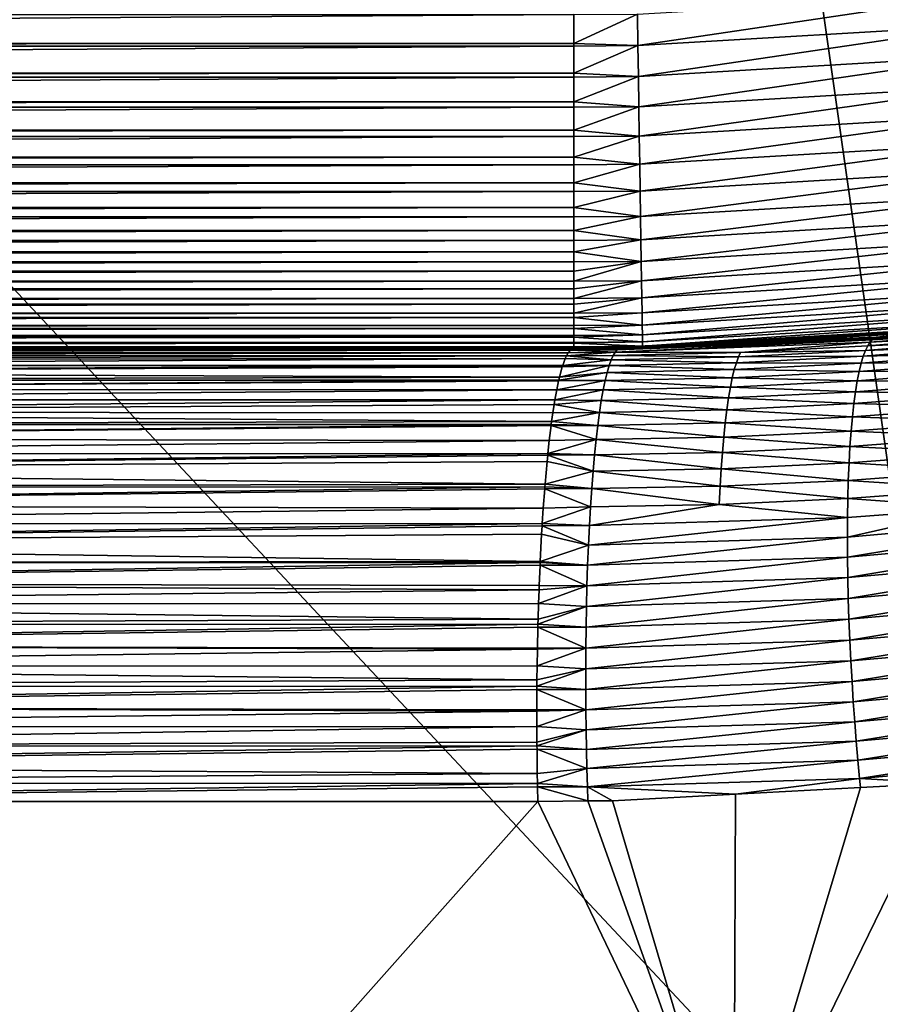
# Model space of a CAD drawing. Extents: x -60 to 60, y -44 to 14.
# Drawn here: x 4 to 7, y -14 to -11 of the extents above; entities that cross this region are included whole.
import ezdxf

# ---------------------------------------------------------------- set-up
doc = ezdxf.new("R2010")
doc.units = 0
doc.layers.add('L2', color=7, linetype='CONTINUOUS')

msp = doc.modelspace()

# ---------------------------------------------------------------- linework, layer by layer
at = {"layer": 'L2', "color": 7}
for points in [[(6.60255, -10.51699, 256.1289), (11.51846, -14.60801, 269.6556), (9.857644, -10.36799, 255.5313)], [(3.310532, -10.60672, 256.4888), (7.209491, -14.77554, 270.3276), (6.60255, -10.51699, 256.1289)], [(6.60255, -10.51699, 256.1289), (7.209491, -14.77554, 270.3276), (8.795577, -14.71388, 270.0802)], [(6.60255, -10.51699, 256.1289), (8.795577, -14.71388, 270.0802), (11.51846, -14.60801, 269.6556)], [(3.310532, -10.60672, 256.4888), (4.409949, -14.83354, 270.5602), (7.209491, -14.77554, 270.3276)], [(6.175472, -11.17555, 8.618392), (6.174119, -11.08939, 8.607234), (7.129854, -11.03303, 8.607234)], [(6.175472, -11.17555, 8.618392), (7.129854, -11.03303, 8.607234), (7.138637, -11.11875, 8.618392)], [(6, -11.17011, 8.617508), (-6, -11.17011, 8.617508), (6, -11.09076, 8.607234)], [(6, -11.09076, 8.607234), (-6, -11.17011, 8.617508), (-6, -11.09076, 8.607234)], [(6, -11.17011, 8.617508), (6, -11.09076, 8.607234), (6.174119, -11.08939, 8.607234)], [(6, -11.17011, 8.617508), (6.174119, -11.08939, 8.607234), (6.175472, -11.17555, 8.618392)], [(6.176806, -11.26042, 8.636988), (6.175472, -11.17555, 8.618392), (7.138637, -11.11875, 8.618392)], [(6.176806, -11.26042, 8.636988), (7.138637, -11.11875, 8.618392), (7.147288, -11.20319, 8.636988)], [(6, -11.17693, 8.618392), (-6, -11.17693, 8.618392), (6, -11.17011, 8.617508)], [(6, -11.17011, 8.617508), (-6, -11.17693, 8.618392), (-6, -11.17011, 8.617508)], [(6, -11.25095, 8.634608), (-6, -11.25095, 8.634608), (6, -11.17693, 8.618392)], [(6, -11.17693, 8.618392), (-6, -11.25095, 8.634608), (-6, -11.17693, 8.618392)], [(6.175472, -11.17555, 8.618392), (6, -11.17693, 8.618392), (6, -11.17011, 8.617508)], [(6, -11.25095, 8.634608), (6, -11.17693, 8.618392), (6.175472, -11.17555, 8.618392)], [(6, -11.25095, 8.634608), (6.175472, -11.17555, 8.618392), (6.176806, -11.26042, 8.636988)], [(6.178109, -11.34335, 8.662881), (6.176806, -11.26042, 8.636988), (7.147288, -11.20319, 8.636988)], [(6.178109, -11.34335, 8.662881), (7.147288, -11.20319, 8.636988), (7.155742, -11.2857, 8.662881)], [(6, -11.26181, 8.636988), (-6, -11.26181, 8.636988), (6, -11.25095, 8.634608)], [(6, -11.25095, 8.634608), (-6, -11.26181, 8.636988), (-6, -11.25095, 8.634608)], [(6, -11.33009, 8.658304), (-6, -11.33009, 8.658304), (6, -11.26181, 8.636988)], [(6, -11.26181, 8.636988), (-6, -11.33009, 8.658304), (-6, -11.26181, 8.636988)], [(6.176806, -11.26042, 8.636988), (6, -11.26181, 8.636988), (6, -11.25095, 8.634608)], [(6, -11.33009, 8.658304), (6, -11.26181, 8.636988), (6.176806, -11.26042, 8.636988)], [(6, -11.33009, 8.658304), (6.176806, -11.26042, 8.636988), (6.178109, -11.34335, 8.662881)], [(6.179371, -11.42372, 8.695877), (6.178109, -11.34335, 8.662881), (7.155742, -11.2857, 8.662881)], [(6.179371, -11.42372, 8.695877), (7.155742, -11.2857, 8.662881), (7.163934, -11.36566, 8.695877)], [(6, -11.34475, 8.662881), (-6, -11.34475, 8.662881), (6, -11.33009, 8.658304)], [(6, -11.33009, 8.658304), (-6, -11.34475, 8.662881), (-6, -11.33009, 8.658304)], [(6, -11.407, 8.688434), (-6, -11.407, 8.688434), (6, -11.34475, 8.662881)], [(6, -11.34475, 8.662881), (-6, -11.407, 8.688434), (-6, -11.34475, 8.662881)], [(6.178109, -11.34335, 8.662881), (6, -11.34475, 8.662881), (6, -11.33009, 8.658304)], [(6, -11.407, 8.688434), (6, -11.34475, 8.662881), (6.178109, -11.34335, 8.662881)], [(6, -11.407, 8.688434), (6.178109, -11.34335, 8.662881), (6.179371, -11.42372, 8.695877)], [(6.180584, -11.50092, 8.735726), (6.179371, -11.42372, 8.695877), (7.163934, -11.36566, 8.695877)], [(6.180584, -11.50092, 8.735726), (7.163934, -11.36566, 8.695877), (7.171804, -11.44247, 8.735726)], [(6, -11.42513, 8.695877), (-6, -11.42513, 8.695877), (6, -11.407, 8.688434)], [(6, -11.407, 8.688434), (-6, -11.42513, 8.695877), (-6, -11.407, 8.688434)], [(6.179371, -11.42372, 8.695877), (6, -11.42513, 8.695877), (6, -11.407, 8.688434)], [(6, -11.48115, 8.724791), (-6, -11.48115, 8.724791), (6, -11.42513, 8.695877)], [(6, -11.42513, 8.695877), (-6, -11.48115, 8.724791), (-6, -11.42513, 8.695877)], [(6, -11.48115, 8.724791), (6, -11.42513, 8.695877), (6.179371, -11.42372, 8.695877)], [(6, -11.48115, 8.724791), (6.179371, -11.42372, 8.695877), (6.180584, -11.50092, 8.735726)], [(6.181737, -11.57438, 8.782127), (6.180584, -11.50092, 8.735726), (7.171804, -11.44247, 8.735726)], [(6.181737, -11.57438, 8.782127), (7.171804, -11.44247, 8.735726), (7.179292, -11.51555, 8.782127)], [(6, -11.50234, 8.735726), (-6, -11.50234, 8.735726), (6, -11.48115, 8.724791)], [(6, -11.48115, 8.724791), (-6, -11.50234, 8.735726), (-6, -11.48115, 8.724791)], [(6.180584, -11.50092, 8.735726), (6, -11.50234, 8.735726), (6, -11.48115, 8.724791)], [(6, -11.55206, 8.767129), (-6, -11.55206, 8.767129), (6, -11.50234, 8.735726)], [(6, -11.50234, 8.735726), (-6, -11.55206, 8.767129), (-6, -11.50234, 8.735726)], [(6, -11.55206, 8.767129), (6, -11.50234, 8.735726), (6.180584, -11.50092, 8.735726)], [(6, -11.55206, 8.767129), (6.180584, -11.50092, 8.735726), (6.181737, -11.57438, 8.782127)], [(6.182824, -11.64353, 8.83473), (6.181737, -11.57438, 8.782127), (7.179292, -11.51555, 8.782127)], [(6.182824, -11.64353, 8.83473), (7.179292, -11.51555, 8.782127), (7.186341, -11.58435, 8.83473)], [(6, -11.5758, 8.782127), (-6, -11.5758, 8.782127), (6, -11.55206, 8.767129)], [(6, -11.55206, 8.767129), (-6, -11.5758, 8.782127), (-6, -11.55206, 8.767129)], [(6.181737, -11.57438, 8.782127), (6, -11.5758, 8.782127), (6, -11.55206, 8.767129)], [(6, -11.61923, 8.815158), (-6, -11.61923, 8.815158), (6, -11.5758, 8.782127)], [(6, -11.5758, 8.782127), (-6, -11.61923, 8.815158), (-6, -11.5758, 8.782127)], [(6, -11.61923, 8.815158), (6, -11.5758, 8.782127), (6.181737, -11.57438, 8.782127)], [(6, -11.61923, 8.815158), (6.181737, -11.57438, 8.782127), (6.182824, -11.64353, 8.83473)], [(6.183834, -11.70785, 8.893138), (6.182824, -11.64353, 8.83473), (7.186341, -11.58435, 8.83473)], [(6.183834, -11.70785, 8.893138), (7.186341, -11.58435, 8.83473), (7.192897, -11.64834, 8.893138)], [(6, -11.64496, 8.83473), (-6, -11.64496, 8.83473), (6, -11.61923, 8.815158)], [(6, -11.61923, 8.815158), (-6, -11.64496, 8.83473), (-6, -11.61923, 8.815158)], [(6.182824, -11.64353, 8.83473), (6, -11.64496, 8.83473), (6, -11.61923, 8.815158)], [(6, -11.68222, 8.868555), (-6, -11.68222, 8.868555), (6, -11.64496, 8.83473)], [(6, -11.64496, 8.83473), (-6, -11.68222, 8.868555), (-6, -11.64496, 8.83473)], [(6, -11.68222, 8.868555), (6, -11.64496, 8.83473), (6.182824, -11.64353, 8.83473)], [(6, -11.68222, 8.868555), (6.182824, -11.64353, 8.83473), (6.183834, -11.70785, 8.893138)], [(6.184761, -11.76686, 8.956909), (6.183834, -11.70785, 8.893138), (7.192897, -11.64834, 8.893138)], [(6.184761, -11.76686, 8.956909), (7.192897, -11.64834, 8.893138), (7.198913, -11.70705, 8.956909)], [(6, -11.70929, 8.893138), (-6, -11.70929, 8.893138), (6, -11.68222, 8.868555)], [(6, -11.68222, 8.868555), (-6, -11.70929, 8.893138), (-6, -11.68222, 8.868555)], [(6.183834, -11.70785, 8.893138), (6, -11.70929, 8.893138), (6, -11.68222, 8.868555)], [(6.185598, -11.82011, 9.025563), (6.184761, -11.76686, 8.956909), (7.198913, -11.70705, 8.956909)], [(6.185598, -11.82011, 9.025563), (7.198913, -11.70705, 8.956909), (7.204341, -11.76003, 9.025563)], [(6, -11.74059, 8.926954), (-6, -11.74059, 8.926954), (6, -11.70929, 8.893138)], [(6, -11.70929, 8.893138), (-6, -11.74059, 8.926954), (-6, -11.70929, 8.893138)], [(6, -11.74059, 8.926954), (6, -11.70929, 8.893138), (6.183834, -11.70785, 8.893138)], [(6, -11.74059, 8.926954), (6.183834, -11.70785, 8.893138), (6.184761, -11.76686, 8.956909)], [(6, -11.76831, 8.956909), (-6, -11.76831, 8.956909), (6, -11.74059, 8.926954)], [(6, -11.74059, 8.926954), (-6, -11.76831, 8.956909), (-6, -11.74059, 8.926954)], [(6.184761, -11.76686, 8.956909), (6, -11.76831, 8.956909), (6, -11.74059, 8.926954)], [(6.186338, -11.8672, 9.09858), (6.185598, -11.82011, 9.025563), (7.204341, -11.76003, 9.025563)], [(6.186338, -11.8672, 9.09858), (7.204341, -11.76003, 9.025563), (7.209141, -11.80688, 9.09858)], [(6, -11.79395, 8.989962), (-6, -11.79395, 8.989962), (6, -11.76831, 8.956909)], [(6, -11.76831, 8.956909), (-6, -11.79395, 8.989962), (-6, -11.76831, 8.956909)], [(6, -11.82157, 9.025563), (6, -11.79395, 8.989962), (6.184761, -11.76686, 8.956909)], [(6.184761, -11.76686, 8.956909), (6, -11.79395, 8.989962), (6, -11.76831, 8.956909)], [(6, -11.82157, 9.025563), (6.184761, -11.76686, 8.956909), (6.185598, -11.82011, 9.025563)], [(6, -11.82157, 9.025563), (-6, -11.82157, 9.025563), (6, -11.79395, 8.989962)], [(6, -11.79395, 8.989962), (-6, -11.82157, 9.025563), (-6, -11.79395, 8.989962)], [(6.186975, -11.90777, 9.175411), (6.186338, -11.8672, 9.09858), (7.209141, -11.80688, 9.09858)], [(6.186975, -11.90777, 9.175411), (7.209141, -11.80688, 9.09858), (7.213277, -11.84725, 9.175411)], [(6, -11.84194, 9.057151), (-6, -11.84194, 9.057151), (6, -11.82157, 9.025563)], [(6, -11.82157, 9.025563), (-6, -11.84194, 9.057151), (-6, -11.82157, 9.025563)], [(6, -11.86866, 9.09858), (-6, -11.86866, 9.09858), (6, -11.84194, 9.057151)], [(6, -11.84194, 9.057151), (-6, -11.86866, 9.09858), (-6, -11.84194, 9.057151)], [(6, -11.84194, 9.057151), (6, -11.82157, 9.025563), (6.185598, -11.82011, 9.025563)], [(6, -11.84194, 9.057151), (6.185598, -11.82011, 9.025563), (6, -11.86866, 9.09858)], [(6, -11.86866, 9.09858), (6.185598, -11.82011, 9.025563), (6.186338, -11.8672, 9.09858)], [(6, -11.88424, 9.128067), (-6, -11.88424, 9.128067), (6, -11.86866, 9.09858)], [(6, -11.86866, 9.09858), (-6, -11.88424, 9.128067), (-6, -11.86866, 9.09858)], [(6, -11.88424, 9.128067), (6, -11.86866, 9.09858), (6.186338, -11.8672, 9.09858)], [(6, -11.88424, 9.128067), (6.186338, -11.8672, 9.09858), (6, -11.90924, 9.175411)], [(6, -11.90924, 9.175411), (6.186338, -11.8672, 9.09858), (6.186975, -11.90777, 9.175411)], [(6.187505, -11.94153, 9.255474), (6.186975, -11.90777, 9.175411), (7.213277, -11.84725, 9.175411)], [(6.187505, -11.94153, 9.255474), (7.213277, -11.84725, 9.175411), (7.216718, -11.88083, 9.255474)], [(6, -11.90924, 9.175411), (-6, -11.90924, 9.175411), (6, -11.88424, 9.128067)], [(6, -11.88424, 9.128067), (-6, -11.90924, 9.175411), (-6, -11.88424, 9.128067)], [(6.187924, -11.96821, 9.338166), (6.187505, -11.94153, 9.255474), (7.216718, -11.88083, 9.255474)], [(6.187924, -11.96821, 9.338166), (7.216718, -11.88083, 9.255474), (7.219438, -11.90737, 9.338166)], [(6, -11.92055, 9.202228), (-6, -11.92055, 9.202228), (6, -11.90924, 9.175411)], [(6, -11.90924, 9.175411), (-6, -11.92055, 9.202228), (-6, -11.90924, 9.175411)], [(6, -11.943, 9.255474), (-6, -11.943, 9.255474), (6, -11.92055, 9.202228)], [(6, -11.92055, 9.202228), (-6, -11.943, 9.255474), (-6, -11.92055, 9.202228)], [(6, -11.92055, 9.202228), (6, -11.90924, 9.175411), (6.186975, -11.90777, 9.175411)], [(6, -11.92055, 9.202228), (6.186975, -11.90777, 9.175411), (6.187505, -11.94153, 9.255474)], [(6.187505, -11.94153, 9.255474), (6, -11.943, 9.255474), (6, -11.92055, 9.202228)], [(6.188229, -11.98761, 9.422861), (6.187924, -11.96821, 9.338166), (7.219438, -11.90737, 9.338166)], [(6.188229, -11.98761, 9.422861), (7.219438, -11.90737, 9.338166), (7.221415, -11.92668, 9.422861)], [(6.81779, -11.98174, 147.9973), (6.82436, -11.97786, 147.9464), (7.52543, -11.90899, 148.0592)], [(7.517773, -11.91341, 148.1098), (6.81779, -11.98174, 147.9973), (7.52543, -11.90899, 148.0592)], [(7.161647, -11.95958, 148.1026), (6.81779, -11.98174, 147.9973), (7.517773, -11.91341, 148.1098)], [(7.52543, -11.90899, 148.0592), (6.82436, -11.97786, 147.9464), (6.934299, -11.9637, 147.9244)], [(6, -11.95064, 9.279134), (-6, -11.95064, 9.279134), (6, -11.943, 9.255474)], [(6, -11.943, 9.255474), (-6, -11.95064, 9.279134), (-6, -11.943, 9.255474)], [(6, -11.95064, 9.279134), (6, -11.943, 9.255474), (6.187505, -11.94153, 9.255474)], [(6, -11.95064, 9.279134), (6.187505, -11.94153, 9.255474), (6.187924, -11.96821, 9.338166)], [(6.188417, -11.99958, 9.508921), (6.188229, -11.98761, 9.422861), (7.221415, -11.92668, 9.422861)], [(6.188417, -11.99958, 9.508921), (7.221415, -11.92668, 9.422861), (7.222636, -11.93859, 9.508921)], [(6.188487, -12.00404, 9.595695), (6.188417, -11.99958, 9.508921), (7.222636, -11.93859, 9.508921)], [(6.188487, -12.00404, 9.595695), (7.222636, -11.93859, 9.508921), (7.22309, -11.94303, 9.595695)], [(6.934317, -11.96009, 9.603596), (6.188487, -12.00404, 9.595695), (7.22309, -11.94303, 9.595695)], [(6, -11.96968, 9.338166), (-6, -11.96968, 9.338166), (6, -11.95064, 9.279134)], [(6, -11.95064, 9.279134), (-6, -11.96968, 9.338166), (-6, -11.95064, 9.279134)], [(6, -11.97429, 9.358264), (-6, -11.97429, 9.358264), (6, -11.96968, 9.338166)], [(6, -11.96968, 9.338166), (-6, -11.97429, 9.358264), (-6, -11.96968, 9.338166)], [(6, -11.98908, 9.422861), (-6, -11.98908, 9.422861), (6, -11.97429, 9.358264)], [(6, -11.97429, 9.358264), (-6, -11.98908, 9.422861), (-6, -11.97429, 9.358264)], [(6.187924, -11.96821, 9.338166), (6, -11.96968, 9.338166), (6, -11.95064, 9.279134)], [(6, -11.97429, 9.358264), (6, -11.96968, 9.338166), (6.187924, -11.96821, 9.338166)], [(6, -11.97429, 9.358264), (6.187924, -11.96821, 9.338166), (6.188229, -11.98761, 9.422861)], [(6.188229, -11.98761, 9.422861), (6, -11.98908, 9.422861), (6, -11.97429, 9.358264)], [(6.188488, -12.00407, 9.603596), (6.829283, -11.97442, 147.9073), (6, -12.00555, 9.603596)], [(6, -12.00555, 9.603596), (6.829283, -11.97442, 147.9073), (6.760732, -11.98141, 147.8962)], [(6.188488, -12.00407, 9.603596), (6.188487, -12.00404, 9.595695), (6.934317, -11.96009, 9.603596)], [(6.934317, -11.96009, 9.603596), (6.934299, -11.9637, 147.9244), (6.188488, -12.00407, 9.603596)], [(6.188488, -12.00407, 9.603596), (6.934299, -11.9637, 147.9244), (6.829283, -11.97442, 147.9073)], [(6.760732, -11.98141, 147.8962), (6.829283, -11.97442, 147.9073), (6.82436, -11.97786, 147.9464)], [(7.154852, -11.96946, 148.155), (6.804904, -11.99804, 148.1014), (6.811292, -11.98841, 148.049)], [(7.148291, -11.98243, 148.2078), (6.804904, -11.99804, 148.1014), (7.154852, -11.96946, 148.155)], [(7.154852, -11.96946, 148.155), (6.811292, -11.98841, 148.049), (7.161647, -11.95958, 148.1026)], [(7.161647, -11.95958, 148.1026), (6.811292, -11.98841, 148.049), (6.81779, -11.98174, 147.9973)], [(6.82436, -11.97786, 147.9464), (6.829283, -11.97442, 147.9073), (6.934299, -11.9637, 147.9244)], [(6, -11.99134, 9.439082), (-6, -11.99134, 9.439082), (6, -11.98908, 9.422861)], [(6, -11.98908, 9.422861), (-6, -11.99134, 9.439082), (-6, -11.98908, 9.422861)], [(6, -12.00106, 9.508921), (-6, -12.00106, 9.508921), (6, -11.99134, 9.439082)], [(6, -11.99134, 9.439082), (-6, -12.00106, 9.508921), (-6, -11.99134, 9.439082)], [(6, -12.00168, 9.52104), (-6, -12.00168, 9.52104), (6, -12.00106, 9.508921)], [(6, -12.00106, 9.508921), (-6, -12.00168, 9.52104), (-6, -12.00106, 9.508921)], [(6, -12.00552, 9.595695), (-6, -12.00552, 9.595695), (6, -12.00168, 9.52104)], [(6, -12.00168, 9.52104), (-6, -12.00552, 9.595695), (-6, -12.00168, 9.52104)], [(5.998779, -12.00555, 147.7996), (6.128222, -12.00145, 147.816), (5.996028, -12.00696, 147.8388)], [(5.996028, -12.00696, 147.8388), (6.128222, -12.00145, 147.816), (6.124217, -12.00561, 147.8548)], [(5.998779, -12.00555, 147.7996), (6, -12.00555, 9.603596), (6.128222, -12.00145, 147.816)], [(6, -12.00555, 9.603596), (6.760732, -11.98141, 147.8962), (6.128222, -12.00145, 147.816)], [(6, -11.99134, 9.439082), (6, -11.98908, 9.422861), (6.188229, -11.98761, 9.422861)], [(6, -11.99134, 9.439082), (6.188229, -11.98761, 9.422861), (6.188417, -11.99958, 9.508921)], [(6.188417, -11.99958, 9.508921), (6, -12.00106, 9.508921), (6, -11.99134, 9.439082)], [(6, -12.00168, 9.52104), (6, -12.00106, 9.508921), (6.188417, -11.99958, 9.508921)], [(6, -12.00168, 9.52104), (6.188417, -11.99958, 9.508921), (6.188487, -12.00404, 9.595695)], [(6.188487, -12.00404, 9.595695), (6, -12.00552, 9.595695), (6, -12.00168, 9.52104)], [(6.188488, -12.00407, 9.603596), (6, -12.00552, 9.595695), (6.188487, -12.00404, 9.595695)], [(6, -12.00555, 9.603596), (6, -12.00552, 9.595695), (6.188488, -12.00407, 9.603596)], [(6.811292, -11.98841, 148.049), (6.113323, -12.01535, 147.9577), (6.81779, -11.98174, 147.9973)], [(6.113323, -12.01535, 147.9577), (6.118804, -12.00908, 147.9058), (6.81779, -11.98174, 147.9973)], [(6.811292, -11.98841, 148.049), (6.456767, -12.01633, 148.0533), (6.113323, -12.01535, 147.9577)], [(6.118804, -12.00908, 147.9058), (6.124217, -12.00561, 147.8548), (6.82436, -11.97786, 147.9464)], [(6.81779, -11.98174, 147.9973), (6.118804, -12.00908, 147.9058), (6.82436, -11.97786, 147.9464)], [(6.82436, -11.97786, 147.9464), (6.124217, -12.00561, 147.8548), (6.128222, -12.00145, 147.816)], [(6.82436, -11.97786, 147.9464), (6.128222, -12.00145, 147.816), (6.760732, -11.98141, 147.8962)], [(6.804904, -11.99804, 148.1014), (6.456767, -12.01633, 148.0533), (6.811292, -11.98841, 148.049)], [(6.798666, -12.01075, 148.1543), (6.456767, -12.01633, 148.0533), (6.804904, -11.99804, 148.1014)], [(6.79262, -12.02669, 148.2074), (6.798666, -12.01075, 148.1543), (7.142013, -11.9986, 148.2608)], [(7.136066, -12.01807, 148.3138), (6.79262, -12.02669, 148.2074), (7.142013, -11.9986, 148.2608)], [(7.142013, -11.9986, 148.2608), (6.798666, -12.01075, 148.1543), (7.148291, -11.98243, 148.2078)], [(6.798666, -12.01075, 148.1543), (6.804904, -11.99804, 148.1014), (7.148291, -11.98243, 148.2078)], [(6, -12.00555, 9.603596), (-6, -12.00555, 9.603596), (6, -12.00552, 9.595695)], [(6, -12.00552, 9.595695), (-6, -12.00555, 9.603596), (-6, -12.00552, 9.595695)], [(6, -12.00555, 9.603596), (-1.367865, -12.00555, 147.5293), (-6, -12.00555, 9.603596)], [(6, -12.00555, 9.603596), (0.059343, -12.00555, 147.4949), (-1.367865, -12.00555, 147.5293)], [(2.320207, -12.00555, 147.554), (0.059343, -12.00555, 147.4949), (6, -12.00555, 9.603596)], [(2.310809, -12.03699, 147.789), (2.31289, -12.02489, 147.736), (5.980284, -12.02537, 147.9933)], [(2.310809, -12.03699, 147.789), (5.980284, -12.02537, 147.9933), (5.980043, -12.02585, 147.9957)], [(5.976238, -12.03332, 148.033), (2.310809, -12.03699, 147.789), (5.980043, -12.02585, 147.9957)], [(5.984242, -12.01761, 147.9544), (2.31289, -12.02489, 147.736), (2.314952, -12.01584, 147.6834)], [(5.980284, -12.02537, 147.9933), (2.31289, -12.02489, 147.736), (5.984242, -12.01761, 147.9544)], [(2.314952, -12.01584, 147.6834), (2.316986, -12.00972, 147.6316), (5.990863, -12.01, 147.8895)], [(5.984242, -12.01761, 147.9544), (2.314952, -12.01584, 147.6834), (5.990863, -12.01, 147.8895)], [(2.316986, -12.00972, 147.6316), (2.318985, -12.00636, 147.5806), (5.992318, -12.00832, 147.8752)], [(2.316986, -12.00972, 147.6316), (5.992318, -12.00832, 147.8752), (5.990863, -12.01, 147.8895)], [(3.032382, -12.00555, 147.5726), (5.996028, -12.00696, 147.8388), (2.318985, -12.00636, 147.5806)], [(2.318985, -12.00636, 147.5806), (5.996028, -12.00696, 147.8388), (5.992318, -12.00832, 147.8752)], [(6, -12.00555, 9.603596), (3.032382, -12.00555, 147.5726), (2.320207, -12.00555, 147.554)], [(5.998779, -12.00555, 147.7996), (5.996028, -12.00696, 147.8388), (3.032382, -12.00555, 147.5726)], [(5.998779, -12.00555, 147.7996), (3.032382, -12.00555, 147.5726), (6, -12.00555, 9.603596)], [(5.976238, -12.03332, 148.033), (5.980043, -12.02585, 147.9957), (6.102257, -12.03688, 148.0634)], [(5.980284, -12.02537, 147.9933), (6.107799, -12.02457, 148.0103), (5.980043, -12.02585, 147.9957)], [(6.102257, -12.03688, 148.0634), (5.980043, -12.02585, 147.9957), (6.107799, -12.02457, 148.0103)], [(5.984242, -12.01761, 147.9544), (6.113323, -12.01535, 147.9577), (5.980284, -12.02537, 147.9933)], [(5.980284, -12.02537, 147.9933), (6.113323, -12.01535, 147.9577), (6.107799, -12.02457, 148.0103)], [(5.984242, -12.01761, 147.9544), (5.990863, -12.01, 147.8895), (6.113323, -12.01535, 147.9577)], [(5.990863, -12.01, 147.8895), (5.992318, -12.00832, 147.8752), (6.118804, -12.00908, 147.9058)], [(6.113323, -12.01535, 147.9577), (5.990863, -12.01, 147.8895), (6.118804, -12.00908, 147.9058)], [(5.996028, -12.00696, 147.8388), (6.124217, -12.00561, 147.8548), (5.992318, -12.00832, 147.8752)], [(6.118804, -12.00908, 147.9058), (5.992318, -12.00832, 147.8752), (6.124217, -12.00561, 147.8548)], [(6.102257, -12.03688, 148.0634), (6.107799, -12.02457, 148.0103), (6.450869, -12.02883, 148.1063)], [(6.445071, -12.04455, 148.1595), (6.102257, -12.03688, 148.0634), (6.450869, -12.02883, 148.1063)], [(6.456767, -12.01633, 148.0533), (6.107799, -12.02457, 148.0103), (6.113323, -12.01535, 147.9577)], [(6.450869, -12.02883, 148.1063), (6.107799, -12.02457, 148.0103), (6.456767, -12.01633, 148.0533)], [(6.445071, -12.04455, 148.1595), (6.450869, -12.02883, 148.1063), (6.79262, -12.02669, 148.2074)], [(6.786807, -12.04592, 148.2605), (6.445071, -12.04455, 148.1595), (6.79262, -12.02669, 148.2074)], [(6.79262, -12.02669, 148.2074), (6.450869, -12.02883, 148.1063), (6.798666, -12.01075, 148.1543)], [(6.450869, -12.02883, 148.1063), (6.456767, -12.01633, 148.0533), (6.798666, -12.01075, 148.1543)], [(7.130499, -12.0409, 148.3665), (6.786807, -12.04592, 148.2605), (7.136066, -12.01807, 148.3138)], [(6.786807, -12.04592, 148.2605), (6.79262, -12.02669, 148.2074), (7.136066, -12.01807, 148.3138)], [(2.308719, -12.05228, 147.8423), (5.969493, -12.05224, 148.0992), (2.306629, -12.07084, 147.8955)], [(2.306629, -12.07084, 147.8955), (5.969493, -12.05224, 148.0992), (5.969194, -12.05308, 148.1022)], [(2.306629, -12.07084, 147.8955), (5.969194, -12.05308, 148.1022), (5.968361, -12.05542, 148.1104)], [(5.960664, -12.08384, 148.1859), (2.306629, -12.07084, 147.8955), (5.968361, -12.05542, 148.1104)], [(5.976238, -12.03332, 148.033), (5.969493, -12.05224, 148.0992), (2.308719, -12.05228, 147.8423)], [(2.308719, -12.05228, 147.8423), (2.310809, -12.03699, 147.789), (5.976238, -12.03332, 148.033)], [(5.968361, -12.05542, 148.1104), (6.096724, -12.05242, 148.1167), (5.960664, -12.08384, 148.1859)], [(6.09123, -12.07127, 148.1699), (5.960664, -12.08384, 148.1859), (6.096724, -12.05242, 148.1167)], [(5.968361, -12.05542, 148.1104), (5.969194, -12.05308, 148.1022), (6.096724, -12.05242, 148.1167)], [(5.969194, -12.05308, 148.1022), (5.969493, -12.05224, 148.0992), (6.096724, -12.05242, 148.1167)], [(5.969493, -12.05224, 148.0992), (5.976238, -12.03332, 148.033), (6.102257, -12.03688, 148.0634)], [(6.096724, -12.05242, 148.1167), (5.969493, -12.05224, 148.0992), (6.102257, -12.03688, 148.0634)], [(6.09123, -12.07127, 148.1699), (6.096724, -12.05242, 148.1167), (6.43941, -12.06358, 148.2127)], [(6.096724, -12.05242, 148.1167), (6.102257, -12.03688, 148.0634), (6.445071, -12.04455, 148.1595)], [(6.43941, -12.06358, 148.2127), (6.096724, -12.05242, 148.1167), (6.445071, -12.04455, 148.1595)], [(6.43941, -12.06358, 148.2127), (6.445071, -12.04455, 148.1595), (6.786807, -12.04592, 148.2605)], [(6.781271, -12.06853, 148.3133), (6.43941, -12.06358, 148.2127), (6.786807, -12.04592, 148.2605)], [(6.781271, -12.06853, 148.3133), (6.786807, -12.04592, 148.2605), (7.130499, -12.0409, 148.3665)], [(7.125361, -12.06713, 148.4185), (6.781271, -12.06853, 148.3133), (7.130499, -12.0409, 148.3665)], [(5.960664, -12.08384, 148.1859), (2.304552, -12.09274, 147.9485), (2.306629, -12.07084, 147.8955)], [(5.958732, -12.09279, 148.2049), (2.304552, -12.09274, 147.9485), (5.960664, -12.08384, 148.1859)], [(6.085807, -12.0935, 148.2229), (5.958732, -12.09279, 148.2049), (6.09123, -12.07127, 148.1699)], [(5.958732, -12.09279, 148.2049), (5.960664, -12.08384, 148.1859), (6.09123, -12.07127, 148.1699)], [(6.085807, -12.0935, 148.2229), (6.09123, -12.07127, 148.1699), (6.433922, -12.08599, 148.2656)], [(6.433922, -12.08599, 148.2656), (6.09123, -12.07127, 148.1699), (6.43941, -12.06358, 148.2127)], [(6.433922, -12.08599, 148.2656), (6.43941, -12.06358, 148.2127), (6.781271, -12.06853, 148.3133)], [(6.776054, -12.09455, 148.3655), (6.433922, -12.08599, 148.2656), (6.781271, -12.06853, 148.3133)], [(7.120697, -12.09674, 148.4697), (6.776054, -12.09455, 148.3655), (7.125361, -12.06713, 148.4185)], [(6.776054, -12.09455, 148.3655), (6.781271, -12.06853, 148.3133), (7.125361, -12.06713, 148.4185)], [(2.302498, -12.11803, 148.0008), (2.304552, -12.09274, 147.9485), (5.958732, -12.09279, 148.2049)], [(2.302498, -12.11803, 148.0008), (5.958732, -12.09279, 148.2049), (5.958389, -12.09438, 148.2082)], [(5.953201, -12.11844, 148.2592), (2.302498, -12.11803, 148.0008), (5.958389, -12.09438, 148.2082)], [(5.953201, -12.11844, 148.2592), (5.958389, -12.09438, 148.2082), (6.085807, -12.0935, 148.2229)], [(6.080487, -12.11915, 148.2752), (5.953201, -12.11844, 148.2592), (6.085807, -12.0935, 148.2229)], [(5.958389, -12.09438, 148.2082), (5.958732, -12.09279, 148.2049), (6.085807, -12.0935, 148.2229)], [(6.080487, -12.11915, 148.2752), (6.085807, -12.0935, 148.2229), (6.428646, -12.11182, 148.3178)], [(6.423621, -12.14105, 148.3691), (6.080487, -12.11915, 148.2752), (6.428646, -12.11182, 148.3178)], [(6.428646, -12.11182, 148.3178), (6.085807, -12.0935, 148.2229), (6.433922, -12.08599, 148.2656)], [(6.423621, -12.14105, 148.3691), (6.428646, -12.11182, 148.3178), (6.7712, -12.12397, 148.4167)], [(6.428646, -12.11182, 148.3178), (6.433922, -12.08599, 148.2656), (6.776054, -12.09455, 148.3655)], [(6.7712, -12.12397, 148.4167), (6.428646, -12.11182, 148.3178), (6.776054, -12.09455, 148.3655)], [(6.7712, -12.12397, 148.4167), (6.776054, -12.09455, 148.3655), (7.120697, -12.09674, 148.4697)], [(7.116551, -12.12971, 148.5195), (6.7712, -12.12397, 148.4167), (7.120697, -12.09674, 148.4697)], [(2.300481, -12.1467, 148.0522), (2.302498, -12.11803, 148.0008), (5.953201, -12.11844, 148.2592)], [(2.300481, -12.1467, 148.0522), (5.953201, -12.11844, 148.2592), (5.94821, -12.14669, 148.3082)], [(5.94821, -12.14669, 148.3082), (5.953201, -12.11844, 148.2592), (6.080487, -12.11915, 148.2752)], [(6.075304, -12.14822, 148.3266), (5.94821, -12.14669, 148.3082), (6.080487, -12.11915, 148.2752)], [(6.075304, -12.14822, 148.3266), (6.080487, -12.11915, 148.2752), (6.423621, -12.14105, 148.3691)], [(6.766748, -12.15675, 148.4666), (6.423621, -12.14105, 148.3691), (6.7712, -12.12397, 148.4167)], [(6.766748, -12.15675, 148.4666), (6.7712, -12.12397, 148.4167), (7.116551, -12.12971, 148.5195)], [(7.11296, -12.16593, 148.5678), (6.766748, -12.15675, 148.4666), (7.116551, -12.12971, 148.5195)], [(2.300481, -12.1467, 148.0522), (5.94821, -12.14669, 148.3082), (2.298511, -12.17872, 148.1024)], [(2.298511, -12.17872, 148.1024), (5.94821, -12.14669, 148.3082), (5.946023, -12.15907, 148.3296)], [(2.298511, -12.17872, 148.1024), (5.946023, -12.15907, 148.3296), (5.942729, -12.18144, 148.362)], [(5.942729, -12.18144, 148.362), (5.946023, -12.15907, 148.3296), (6.070293, -12.18067, 148.3767)], [(5.946023, -12.15907, 148.3296), (5.94821, -12.14669, 148.3082), (6.075304, -12.14822, 148.3266)], [(6.070293, -12.18067, 148.3767), (5.946023, -12.15907, 148.3296), (6.075304, -12.14822, 148.3266)], [(6.070293, -12.18067, 148.3767), (6.075304, -12.14822, 148.3266), (6.418882, -12.17366, 148.4192)], [(6.418882, -12.17366, 148.4192), (6.075304, -12.14822, 148.3266), (6.423621, -12.14105, 148.3691)], [(6.418882, -12.17366, 148.4192), (6.423621, -12.14105, 148.3691), (6.766748, -12.15675, 148.4666)], [(6.762735, -12.19281, 148.515), (6.418882, -12.17366, 148.4192), (6.766748, -12.15675, 148.4666)], [(6.762735, -12.19281, 148.515), (6.766748, -12.15675, 148.4666), (7.11296, -12.16593, 148.5678)], [(7.109962, -12.20531, 148.6142), (6.762735, -12.19281, 148.515), (7.11296, -12.16593, 148.5678)], [(2.296603, -12.21402, 148.1511), (2.298511, -12.17872, 148.1024), (5.939183, -12.20551, 148.3968)], [(5.942729, -12.18144, 148.362), (5.939183, -12.20551, 148.3968), (2.298511, -12.17872, 148.1024)], [(5.939183, -12.20551, 148.3968), (5.942729, -12.18144, 148.362), (6.070293, -12.18067, 148.3767)], [(6.065486, -12.21642, 148.4253), (5.939183, -12.20551, 148.3968), (6.070293, -12.18067, 148.3767)], [(6.065486, -12.21642, 148.4253), (6.070293, -12.18067, 148.3767), (6.414466, -12.20957, 148.4676)], [(6.414466, -12.20957, 148.4676), (6.070293, -12.18067, 148.3767), (6.418882, -12.17366, 148.4192)], [(6.414466, -12.20957, 148.4676), (6.418882, -12.17366, 148.4192), (6.762735, -12.19281, 148.515)], [(6.759196, -12.23204, 148.5615), (6.414466, -12.20957, 148.4676), (6.762735, -12.19281, 148.515)], [(6.759196, -12.23204, 148.5615), (6.762735, -12.19281, 148.515), (7.109962, -12.20531, 148.6142)], [(2.294768, -12.25248, 148.1978), (2.296603, -12.21402, 148.1511), (5.938172, -12.21365, 148.4067)], [(2.294768, -12.25248, 148.1978), (5.938172, -12.21365, 148.4067), (5.93777, -12.21689, 148.4107)], [(5.93273, -12.2575, 148.4601), (2.294768, -12.25248, 148.1978), (5.93777, -12.21689, 148.4107)], [(2.296603, -12.21402, 148.1511), (5.939183, -12.20551, 148.3968), (5.938172, -12.21365, 148.4067)], [(5.93273, -12.2575, 148.4601), (5.93777, -12.21689, 148.4107), (6.060915, -12.25536, 148.4719)], [(6.065486, -12.21642, 148.4253), (5.93777, -12.21689, 148.4107), (5.938172, -12.21365, 148.4067)], [(6.060915, -12.25536, 148.4719), (5.93777, -12.21689, 148.4107), (6.065486, -12.21642, 148.4253)], [(5.938172, -12.21365, 148.4067), (5.939183, -12.20551, 148.3968), (6.065486, -12.21642, 148.4253)], [(6.060915, -12.25536, 148.4719), (6.065486, -12.21642, 148.4253), (6.410405, -12.24864, 148.5142)], [(6.410405, -12.24864, 148.5142), (6.065486, -12.21642, 148.4253), (6.414466, -12.20957, 148.4676)], [(6.410405, -12.24864, 148.5142), (6.414466, -12.20957, 148.4676), (6.759196, -12.23204, 148.5615)], [(7.107583, -12.24766, 148.6585), (6.759196, -12.23204, 148.5615), (7.109962, -12.20531, 148.6142)], [(6.756159, -12.27426, 148.6058), (6.410405, -12.24864, 148.5142), (6.759196, -12.23204, 148.5615)], [(6.756159, -12.27426, 148.6058), (6.759196, -12.23204, 148.5615), (7.107583, -12.24766, 148.6585)], [(2.293017, -12.29395, 148.2425), (2.294768, -12.25248, 148.1978), (5.93273, -12.2575, 148.4601)], [(5.93273, -12.2575, 148.4601), (5.928922, -12.29372, 148.4975), (2.293017, -12.29395, 148.2425)], [(5.928922, -12.29372, 148.4975), (5.93273, -12.2575, 148.4601), (6.060915, -12.25536, 148.4719)], [(6.056612, -12.29732, 148.5164), (5.928922, -12.29372, 148.4975), (6.060915, -12.25536, 148.4719)], [(6.056612, -12.29732, 148.5164), (6.060915, -12.25536, 148.4719), (6.406729, -12.29074, 148.5586)], [(6.406729, -12.29074, 148.5586), (6.060915, -12.25536, 148.4719), (6.410405, -12.24864, 148.5142)], [(6.406729, -12.29074, 148.5586), (6.410405, -12.24864, 148.5142), (6.756159, -12.27426, 148.6058)], [(7.105847, -12.2928, 148.7002), (6.756159, -12.27426, 148.6058), (7.107583, -12.24766, 148.6585)], [(2.293017, -12.29395, 148.2425), (5.928922, -12.29372, 148.4975), (2.291363, -12.33824, 148.2846)], [(2.291363, -12.33824, 148.2846), (5.928922, -12.29372, 148.4975), (5.928499, -12.29775, 148.5017)], [(2.291363, -12.33824, 148.2846), (5.928499, -12.29775, 148.5017), (5.926711, -12.31475, 148.5192)], [(5.926711, -12.31475, 148.5192), (5.928499, -12.29775, 148.5017), (6.052604, -12.34211, 148.5583)], [(5.928499, -12.29775, 148.5017), (5.928922, -12.29372, 148.4975), (6.056612, -12.29732, 148.5164)], [(6.052604, -12.34211, 148.5583), (5.928499, -12.29775, 148.5017), (6.056612, -12.29732, 148.5164)], [(6.052604, -12.34211, 148.5583), (6.056612, -12.29732, 148.5164), (6.403466, -12.33565, 148.6005)], [(6.403466, -12.33565, 148.6005), (6.056612, -12.29732, 148.5164), (6.406729, -12.29074, 148.5586)], [(6.403466, -12.33565, 148.6005), (6.406729, -12.29074, 148.5586), (6.75365, -12.31929, 148.6477)], [(6.75365, -12.31929, 148.6477), (6.406729, -12.29074, 148.5586), (6.756159, -12.27426, 148.6058)], [(6.75365, -12.31929, 148.6477), (6.756159, -12.27426, 148.6058), (7.105847, -12.2928, 148.7002)], [(7.104768, -12.34048, 148.7392), (6.75365, -12.31929, 148.6477), (7.105847, -12.2928, 148.7002)], [(2.291363, -12.33824, 148.2846), (5.926711, -12.31475, 148.5192), (5.921174, -12.37693, 148.5736)], [(5.921174, -12.37693, 148.5736), (5.926711, -12.31475, 148.5192), (6.052604, -12.34211, 148.5583)], [(6.751688, -12.36689, 148.6868), (6.403466, -12.33565, 148.6005), (6.75365, -12.31929, 148.6477)], [(6.751688, -12.36689, 148.6868), (6.75365, -12.31929, 148.6477), (7.104768, -12.34048, 148.7392)], [(2.289815, -12.38513, 148.3241), (2.291363, -12.33824, 148.2846), (5.921174, -12.37693, 148.5736)], [(6.048919, -12.3895, 148.5976), (5.921174, -12.37693, 148.5736), (6.052604, -12.34211, 148.5583)], [(6.048919, -12.3895, 148.5976), (6.052604, -12.34211, 148.5583), (6.400637, -12.38315, 148.6397)], [(6.400637, -12.38315, 148.6397), (6.052604, -12.34211, 148.5583), (6.403466, -12.33565, 148.6005)], [(6.400637, -12.38315, 148.6397), (6.403466, -12.33565, 148.6005), (6.751688, -12.36689, 148.6868)], [(7.104768, -12.34048, 148.7392), (7.104355, -12.39046, 148.7753), (6.751688, -12.36689, 148.6868)], [(2.289815, -12.38513, 148.3241), (5.921174, -12.37693, 148.5736), (5.920607, -12.38447, 148.5792)], [(5.920607, -12.38447, 148.5792), (5.921174, -12.37693, 148.5736), (6.048919, -12.3895, 148.5976)], [(6.751688, -12.36689, 148.6868), (6.750284, -12.41679, 148.7229), (6.400637, -12.38315, 148.6397)], [(6.751688, -12.36689, 148.6868), (7.104355, -12.39046, 148.7753), (6.750284, -12.41679, 148.7229)], [(2.288383, -12.43436, 148.3606), (2.289815, -12.38513, 148.3241), (5.920607, -12.38447, 148.5792)], [(2.288383, -12.43436, 148.3606), (5.920607, -12.38447, 148.5792), (5.920217, -12.38965, 148.583)], [(5.916175, -12.44343, 148.6227), (2.288383, -12.43436, 148.3606), (5.920217, -12.38965, 148.583)], [(5.920217, -12.38965, 148.583), (6.045575, -12.43923, 148.6338), (5.916175, -12.44343, 148.6227)], [(6.048919, -12.3895, 148.5976), (5.920217, -12.38965, 148.583), (5.920607, -12.38447, 148.5792)], [(6.048919, -12.3895, 148.5976), (6.045575, -12.43923, 148.6338), (5.920217, -12.38965, 148.583)], [(6.048919, -12.3895, 148.5976), (6.398259, -12.43298, 148.6759), (6.045575, -12.43923, 148.6338)], [(6.400637, -12.38315, 148.6397), (6.398259, -12.43298, 148.6759), (6.048919, -12.3895, 148.5976)], [(6.400637, -12.38315, 148.6397), (6.750284, -12.41679, 148.7229), (6.398259, -12.43298, 148.6759)], [(7.104355, -12.39046, 148.7753), (7.104609, -12.44242, 148.8082), (6.750284, -12.41679, 148.7229)], [(2.287073, -12.48564, 148.394), (2.288383, -12.43436, 148.3606), (5.916175, -12.44343, 148.6227)], [(6.398259, -12.43298, 148.6759), (6.749446, -12.46872, 148.7559), (6.042594, -12.491, 148.6669)], [(6.398259, -12.43298, 148.6759), (6.042594, -12.491, 148.6669), (6.045575, -12.43923, 148.6338)], [(6.750284, -12.41679, 148.7229), (6.749446, -12.46872, 148.7559), (6.398259, -12.43298, 148.6759)], [(6.750284, -12.41679, 148.7229), (7.104609, -12.44242, 148.8082), (6.749446, -12.46872, 148.7559)], [(5.913552, -12.48516, 148.6484), (2.287073, -12.48564, 148.394), (5.916175, -12.44343, 148.6227)], [(6.045575, -12.43923, 148.6338), (6.042594, -12.491, 148.6669), (5.913552, -12.48516, 148.6484)], [(6.045575, -12.43923, 148.6338), (5.913552, -12.48516, 148.6484), (5.916175, -12.44343, 148.6227)], [(6.749172, -12.52235, 148.7855), (6.749446, -12.46872, 148.7559), (7.104609, -12.44242, 148.8082)], [(6.749172, -12.52235, 148.7855), (7.104609, -12.44242, 148.8082), (7.460468, -12.45976, 148.895)], [(7.460468, -12.45976, 148.895), (6.749458, -12.57736, 148.8117), (6.749172, -12.52235, 148.7855)], [(7.460468, -12.45976, 148.895), (7.463301, -12.51474, 148.9211), (6.749458, -12.57736, 148.8117)], [(5.913174, -12.49117, 148.6521), (2.285892, -12.53868, 148.4241), (5.913552, -12.48516, 148.6484)], [(5.913552, -12.48516, 148.6484), (2.285892, -12.53868, 148.4241), (2.287073, -12.48564, 148.394)], [(6.042594, -12.491, 148.6669), (5.913174, -12.49117, 148.6521), (5.913552, -12.48516, 148.6484)], [(6.039986, -12.54452, 148.6966), (6.042594, -12.491, 148.6669), (6.749446, -12.46872, 148.7559)], [(6.039986, -12.54452, 148.6966), (6.749446, -12.46872, 148.7559), (6.749172, -12.52235, 148.7855)], [(5.913174, -12.49117, 148.6521), (5.911722, -12.51426, 148.6664), (2.285892, -12.53868, 148.4241)], [(2.285892, -12.53868, 148.4241), (5.911722, -12.51426, 148.6664), (5.907871, -12.58878, 148.7042)], [(6.039986, -12.54452, 148.6966), (5.907871, -12.58878, 148.7042), (5.911722, -12.51426, 148.6664)], [(6.039986, -12.54452, 148.6966), (5.911722, -12.51426, 148.6664), (5.913174, -12.49117, 148.6521)], [(5.913174, -12.49117, 148.6521), (6.042594, -12.491, 148.6669), (6.039986, -12.54452, 148.6966)], [(6.750289, -12.63341, 148.8344), (6.749458, -12.57736, 148.8117), (7.463301, -12.51474, 148.9211)], [(6.750289, -12.63341, 148.8344), (7.463301, -12.51474, 148.9211), (7.466834, -12.57073, 148.9437)], [(2.285892, -12.53868, 148.4241), (5.907871, -12.58878, 148.7042), (2.284847, -12.59316, 148.4507)], [(6.749172, -12.52235, 148.7855), (6.749458, -12.57736, 148.8117), (6.037763, -12.59944, 148.7229)], [(6.749172, -12.52235, 148.7855), (6.037763, -12.59944, 148.7229), (6.039986, -12.54452, 148.6966)], [(6.039986, -12.54452, 148.6966), (6.037763, -12.59944, 148.7229), (5.907871, -12.58878, 148.7042)], [(6.75165, -12.69018, 148.8535), (6.750289, -12.63341, 148.8344), (7.466834, -12.57073, 148.9437)], [(6.75165, -12.69018, 148.8535), (7.466834, -12.57073, 148.9437), (7.471028, -12.62739, 148.9628)], [(2.284847, -12.59316, 148.4507), (5.907727, -12.59224, 148.7056), (2.283938, -12.64874, 148.4739)], [(2.283938, -12.64874, 148.4739), (5.907727, -12.59224, 148.7056), (5.907435, -12.5993, 148.7085)], [(2.284847, -12.59316, 148.4507), (5.907871, -12.58878, 148.7042), (5.907727, -12.59224, 148.7056)], [(5.907727, -12.59224, 148.7056), (6.037763, -12.59944, 148.7229), (5.907435, -12.5993, 148.7085)], [(5.907871, -12.58878, 148.7042), (6.037763, -12.59944, 148.7229), (5.907727, -12.59224, 148.7056)], [(6.03593, -12.65545, 148.7457), (6.037763, -12.59944, 148.7229), (6.749458, -12.57736, 148.8117)], [(6.03593, -12.65545, 148.7457), (6.749458, -12.57736, 148.8117), (6.750289, -12.63341, 148.8344)], [(2.283938, -12.64874, 148.4739), (5.907435, -12.5993, 148.7085), (5.905118, -12.65529, 148.7312)], [(6.03593, -12.65545, 148.7457), (5.905118, -12.65529, 148.7312), (5.907435, -12.5993, 148.7085)], [(5.907435, -12.5993, 148.7085), (6.037763, -12.59944, 148.7229), (6.03593, -12.65545, 148.7457)], [(2.283169, -12.70511, 148.4935), (2.283938, -12.64874, 148.4739), (5.904654, -12.6665, 148.7358)], [(5.904654, -12.6665, 148.7358), (2.283938, -12.64874, 148.4739), (5.905118, -12.65529, 148.7312)], [(6.034486, -12.71219, 148.7649), (6.03593, -12.65545, 148.7457), (6.750289, -12.63341, 148.8344)], [(6.034486, -12.71219, 148.7649), (6.750289, -12.63341, 148.8344), (6.75165, -12.69018, 148.8535)], [(7.471028, -12.62739, 148.9628), (6.753515, -12.74734, 148.8691), (6.75165, -12.69018, 148.8535)], [(7.471028, -12.62739, 148.9628), (7.475842, -12.68438, 148.9783), (6.753515, -12.74734, 148.8691)], [(5.904654, -12.6665, 148.7358), (5.903451, -12.70437, 148.7476), (2.283169, -12.70511, 148.4935)], [(5.903451, -12.70437, 148.7476), (5.904654, -12.6665, 148.7358), (6.03593, -12.65545, 148.7457)], [(5.903451, -12.70437, 148.7476), (6.03593, -12.65545, 148.7457), (6.034486, -12.71219, 148.7649)], [(6.03593, -12.65545, 148.7457), (5.904654, -12.6665, 148.7358), (5.905118, -12.65529, 148.7312)], [(2.283169, -12.70511, 148.4935), (5.9021, -12.74692, 148.7608), (2.282539, -12.76192, 148.5095)], [(2.283169, -12.70511, 148.4935), (5.903451, -12.70437, 148.7476), (5.9021, -12.74692, 148.7608)], [(6.034486, -12.71219, 148.7649), (5.9021, -12.74692, 148.7608), (5.903451, -12.70437, 148.7476)], [(6.75165, -12.69018, 148.8535), (6.753515, -12.74734, 148.8691), (6.033428, -12.76935, 148.7805)], [(6.75165, -12.69018, 148.8535), (6.033428, -12.76935, 148.7805), (6.034486, -12.71219, 148.7649)], [(7.475842, -12.68438, 148.9783), (6.755857, -12.80455, 148.8812), (6.753515, -12.74734, 148.8691)], [(7.475842, -12.68438, 148.9783), (7.481228, -12.7414, 148.9903), (6.755857, -12.80455, 148.8812)], [(6.034486, -12.71219, 148.7649), (6.033428, -12.76935, 148.7805), (5.901782, -12.76102, 148.764)], [(6.034486, -12.71219, 148.7649), (5.901782, -12.76102, 148.764), (5.9021, -12.74692, 148.7608)], [(2.282539, -12.76192, 148.5095), (5.9021, -12.74692, 148.7608), (5.901782, -12.76102, 148.764)], [(6.753515, -12.74734, 148.8691), (6.755857, -12.80455, 148.8812), (6.032747, -12.8266, 148.7926)], [(6.753515, -12.74734, 148.8691), (6.032747, -12.8266, 148.7926), (6.033428, -12.76935, 148.7805)], [(7.481228, -12.7414, 148.9903), (6.758646, -12.86152, 148.8898), (6.755857, -12.80455, 148.8812)], [(7.481228, -12.7414, 148.9903), (7.487134, -12.79814, 148.9989), (6.758646, -12.86152, 148.8898)], [(2.282539, -12.76192, 148.5095), (5.901782, -12.76102, 148.764), (2.282047, -12.81887, 148.5221)], [(2.282047, -12.81887, 148.5221), (5.901782, -12.76102, 148.764), (5.901598, -12.76915, 148.7658)], [(2.282047, -12.81887, 148.5221), (5.901598, -12.76915, 148.7658), (5.900309, -12.82627, 148.7784)], [(6.032747, -12.8266, 148.7926), (5.900309, -12.82627, 148.7784), (5.901598, -12.76915, 148.7658)], [(6.033428, -12.76935, 148.7805), (5.901598, -12.76915, 148.7658), (5.901782, -12.76102, 148.764)], [(6.033428, -12.76935, 148.7805), (6.032747, -12.8266, 148.7926), (5.901598, -12.76915, 148.7658)], [(6.755857, -12.80455, 148.8812), (6.758646, -12.86152, 148.8898), (6.032433, -12.88363, 148.8012)], [(6.755857, -12.80455, 148.8812), (6.032433, -12.88363, 148.8012), (6.032747, -12.8266, 148.7926)], [(7.487134, -12.79814, 148.9989), (6.761846, -12.91796, 148.8951), (6.758646, -12.86152, 148.8898)], [(7.487134, -12.79814, 148.9989), (7.493507, -12.85431, 149.0041), (6.761846, -12.91796, 148.8951)], [(2.28169, -12.87565, 148.5312), (2.282047, -12.81887, 148.5221), (5.900236, -12.82949, 148.7791)], [(2.28169, -12.87565, 148.5312), (5.900236, -12.82949, 148.7791), (5.899616, -12.87474, 148.7852)], [(5.900309, -12.82627, 148.7784), (5.900236, -12.82949, 148.7791), (2.282047, -12.81887, 148.5221)], [(6.032747, -12.8266, 148.7926), (6.032433, -12.88363, 148.8012), (5.899616, -12.87474, 148.7852)], [(6.032747, -12.8266, 148.7926), (5.899616, -12.87474, 148.7852), (5.900236, -12.82949, 148.7791)], [(5.900236, -12.82949, 148.7791), (5.900309, -12.82627, 148.7784), (6.032747, -12.8266, 148.7926)], [(6.758646, -12.86152, 148.8898), (6.032472, -12.94016, 148.8065), (6.032433, -12.88363, 148.8012)], [(6.758646, -12.86152, 148.8898), (6.761846, -12.91796, 148.8951), (6.032472, -12.94016, 148.8065)], [(7.493507, -12.85431, 149.0041), (6.765421, -12.9736, 148.8972), (6.761846, -12.91796, 148.8951)], [(7.493507, -12.85431, 149.0041), (7.500292, -12.90965, 149.0062), (6.765421, -12.9736, 148.8972)], [(2.28169, -12.87565, 148.5312), (5.899083, -12.91366, 148.7905), (2.281464, -12.93197, 148.5369)], [(2.28169, -12.87565, 148.5312), (5.899616, -12.87474, 148.7852), (5.899083, -12.91366, 148.7905)], [(6.032433, -12.88363, 148.8012), (6.032472, -12.94016, 148.8065), (5.898996, -12.93097, 148.7913)], [(6.032433, -12.88363, 148.8012), (5.898996, -12.93097, 148.7913), (5.899083, -12.91366, 148.7905)], [(6.032433, -12.88363, 148.8012), (5.899083, -12.91366, 148.7905), (5.899616, -12.87474, 148.7852)], [(2.281464, -12.93197, 148.5369), (5.899083, -12.91366, 148.7905), (5.898996, -12.93097, 148.7913)], [(6.761846, -12.91796, 148.8951), (6.032845, -12.99592, 148.8086), (6.032472, -12.94016, 148.8065)], [(6.761846, -12.91796, 148.8951), (6.765421, -12.9736, 148.8972), (6.032845, -12.99592, 148.8086)], [(6.769334, -13.02822, 148.8962), (6.765421, -12.9736, 148.8972), (7.500292, -12.90965, 149.0062)], [(6.769334, -13.02822, 148.8962), (7.500292, -12.90965, 149.0062), (7.507432, -12.96394, 149.0053)], [(2.281464, -12.93197, 148.5369), (5.898996, -12.93097, 148.7913), (2.281364, -12.98757, 148.5395)], [(2.281364, -12.98757, 148.5395), (5.898996, -12.93097, 148.7913), (5.898952, -12.93982, 148.7917)], [(2.281364, -12.98757, 148.5395), (5.898952, -12.93982, 148.7917), (5.898674, -12.99555, 148.7945)], [(6.032845, -12.99592, 148.8086), (5.898674, -12.99555, 148.7945), (5.898952, -12.93982, 148.7917)], [(6.032472, -12.94016, 148.8065), (5.898952, -12.93982, 148.7917), (5.898996, -12.93097, 148.7913)], [(6.032472, -12.94016, 148.8065), (6.032845, -12.99592, 148.8086), (5.898952, -12.93982, 148.7917)], [(6.033533, -13.05067, 148.8077), (6.032845, -12.99592, 148.8086), (6.765421, -12.9736, 148.8972)], [(6.033533, -13.05067, 148.8077), (6.765421, -12.9736, 148.8972), (6.769334, -13.02822, 148.8962)], [(7.507432, -12.96394, 149.0053), (6.773546, -13.08159, 148.8924), (6.769334, -13.02822, 148.8962)], [(7.507432, -12.96394, 149.0053), (7.514874, -13.01697, 149.0015), (6.773546, -13.08159, 148.8924)], [(5.898657, -12.99884, 148.7946), (2.281384, -13.0422, 148.539), (2.281364, -12.98757, 148.5395)], [(5.898657, -12.99884, 148.7946), (2.281364, -12.98757, 148.5395), (5.898674, -12.99555, 148.7945)], [(5.898812, -13.04114, 148.7931), (2.281384, -13.0422, 148.539), (5.898657, -12.99884, 148.7946)], [(6.032845, -12.99592, 148.8086), (5.898657, -12.99884, 148.7946), (5.898674, -12.99555, 148.7945)], [(5.898812, -13.04114, 148.7931), (5.898657, -12.99884, 148.7946), (6.032845, -12.99592, 148.8086)], [(5.898812, -13.04114, 148.7931), (6.032845, -12.99592, 148.8086), (6.033533, -13.05067, 148.8077)], [(6.769334, -13.02822, 148.8962), (6.034515, -13.1042, 148.8039), (6.033533, -13.05067, 148.8077)], [(6.769334, -13.02822, 148.8962), (6.773546, -13.08159, 148.8924), (6.034515, -13.1042, 148.8039)], [(7.514874, -13.01697, 149.0015), (6.77802, -13.13354, 148.8859), (6.773546, -13.08159, 148.8924)], [(7.514874, -13.01697, 149.0015), (7.522561, -13.06855, 148.995), (6.77802, -13.13354, 148.8859)], [(2.281517, -13.09567, 148.5356), (2.281384, -13.0422, 148.539), (5.898812, -13.04114, 148.7931)], [(2.281517, -13.09567, 148.5356), (5.898812, -13.04114, 148.7931), (5.898972, -13.08443, 148.7916)], [(6.033533, -13.05067, 148.8077), (5.898972, -13.08443, 148.7916), (5.898812, -13.04114, 148.7931)], [(6.033533, -13.05067, 148.8077), (5.899098, -13.0946, 148.7903), (5.898972, -13.08443, 148.7916)], [(6.033533, -13.05067, 148.8077), (6.034515, -13.1042, 148.8039), (5.899098, -13.0946, 148.7903)], [(6.773546, -13.08159, 148.8924), (6.035769, -13.15633, 148.7974), (6.034515, -13.1042, 148.8039)], [(6.773546, -13.08159, 148.8924), (6.77802, -13.13354, 148.8859), (6.035769, -13.15633, 148.7974)], [(7.522561, -13.06855, 148.995), (6.782717, -13.18392, 148.877), (6.77802, -13.13354, 148.8859)], [(7.522561, -13.06855, 148.995), (7.530444, -13.11853, 148.9861), (6.782717, -13.18392, 148.877)], [(5.898972, -13.08443, 148.7916), (5.899098, -13.0946, 148.7903), (2.281517, -13.09567, 148.5356)], [(5.899098, -13.0946, 148.7903), (2.281756, -13.14777, 148.5295), (2.281517, -13.09567, 148.5356)], [(5.899098, -13.0946, 148.7903), (5.899212, -13.10376, 148.7892), (2.281756, -13.14777, 148.5295)], [(2.281756, -13.14777, 148.5295), (5.899212, -13.10376, 148.7892), (5.90003, -13.16964, 148.7812)], [(6.034515, -13.1042, 148.8039), (5.899212, -13.10376, 148.7892), (5.899098, -13.0946, 148.7903)], [(6.035769, -13.15633, 148.7974), (5.90003, -13.16964, 148.7812), (5.899212, -13.10376, 148.7892)], [(6.034515, -13.1042, 148.8039), (6.035769, -13.15633, 148.7974), (5.899212, -13.10376, 148.7892)], [(6.77802, -13.13354, 148.8859), (6.037272, -13.2069, 148.7884), (6.035769, -13.15633, 148.7974)], [(6.77802, -13.13354, 148.8859), (6.782717, -13.18392, 148.877), (6.037272, -13.2069, 148.7884)], [(7.530444, -13.11853, 148.9861), (7.009497, -13.19689, 148.9013), (6.782717, -13.18392, 148.877)], [(2.281756, -13.14777, 148.5295), (5.90003, -13.16964, 148.7812), (2.281001, -13.1956, 148.5393)], [(6.035769, -13.15633, 148.7974), (5.900609, -13.19721, 148.7755), (5.90003, -13.16964, 148.7812)], [(6.035769, -13.15633, 148.7974), (6.037272, -13.2069, 148.7884), (5.900609, -13.19721, 148.7755)], [(2.281001, -13.1956, 148.5393), (5.90003, -13.16964, 148.7812), (5.900609, -13.19721, 148.7755)], [(6.442647, -13.22678, 148.8296), (6.037272, -13.2069, 148.7884), (6.782717, -13.18392, 148.877)], [(6.782717, -13.18392, 148.877), (6.785099, -13.20872, 148.8729), (6.442647, -13.22678, 148.8296)], [(6.782717, -13.18392, 148.877), (7.009497, -13.19689, 148.9013), (6.785099, -13.20872, 148.8729)], [(2.281001, -13.1956, 148.5393), (5.900609, -13.19721, 148.7755), (2.280287, -13.24716, 148.5471)], [(2.280287, -13.24716, 148.5471), (5.900609, -13.19721, 148.7755), (5.900802, -13.2064, 148.7736)], [(2.280287, -13.24716, 148.5471), (5.900802, -13.2064, 148.7736), (5.901639, -13.24631, 148.7654)], [(6.037272, -13.2069, 148.7884), (5.900802, -13.2064, 148.7736), (5.900609, -13.19721, 148.7755)], [(5.901639, -13.24631, 148.7654), (5.900802, -13.2064, 148.7736), (6.038593, -13.24513, 148.7799)], [(6.038593, -13.24513, 148.7799), (5.900802, -13.2064, 148.7736), (6.037272, -13.2069, 148.7884)], [(6.038593, -13.24513, 148.7799), (6.037272, -13.2069, 148.7884), (6.105618, -13.24455, 148.787)], [(6.105618, -13.24455, 148.787), (6.037272, -13.2069, 148.7884), (6.442647, -13.22678, 148.8296)], [(6.438501, -14.36843, 148.5809), (6.785099, -13.20872, 148.8729), (7.009497, -13.19689, 148.9013)], [(6.438501, -14.36843, 148.5809), (7.009497, -13.19689, 148.9013), (9.346775, -14.45288, 148.9196)], [(6.442647, -13.22678, 148.8296), (6.785099, -13.20872, 148.8729), (6.438501, -14.36843, 148.5809)], [(6.438501, -14.36843, 148.5809), (5.901639, -13.24631, 148.7654), (6.038593, -13.24513, 148.7799)], [(6.438501, -14.36843, 148.5809), (6.038593, -13.24513, 148.7799), (6.105618, -13.24455, 148.787)], [(6.105618, -13.24455, 148.787), (6.442647, -13.22678, 148.8296), (6.438501, -14.36843, 148.5809)], [(1.289888, -14.28476, 148.2453), (2.280287, -13.24716, 148.5471), (4.944196, -14.32504, 148.4068)], [(4.944196, -14.32504, 148.4068), (2.280287, -13.24716, 148.5471), (5.901639, -13.24631, 148.7654)], [(4.944196, -14.32504, 148.4068), (5.901639, -13.24631, 148.7654), (6.438501, -14.36843, 148.5809)]]:
    msp.add_3dface(points, dxfattribs=at)

doc.saveas('drawing.dxf')
